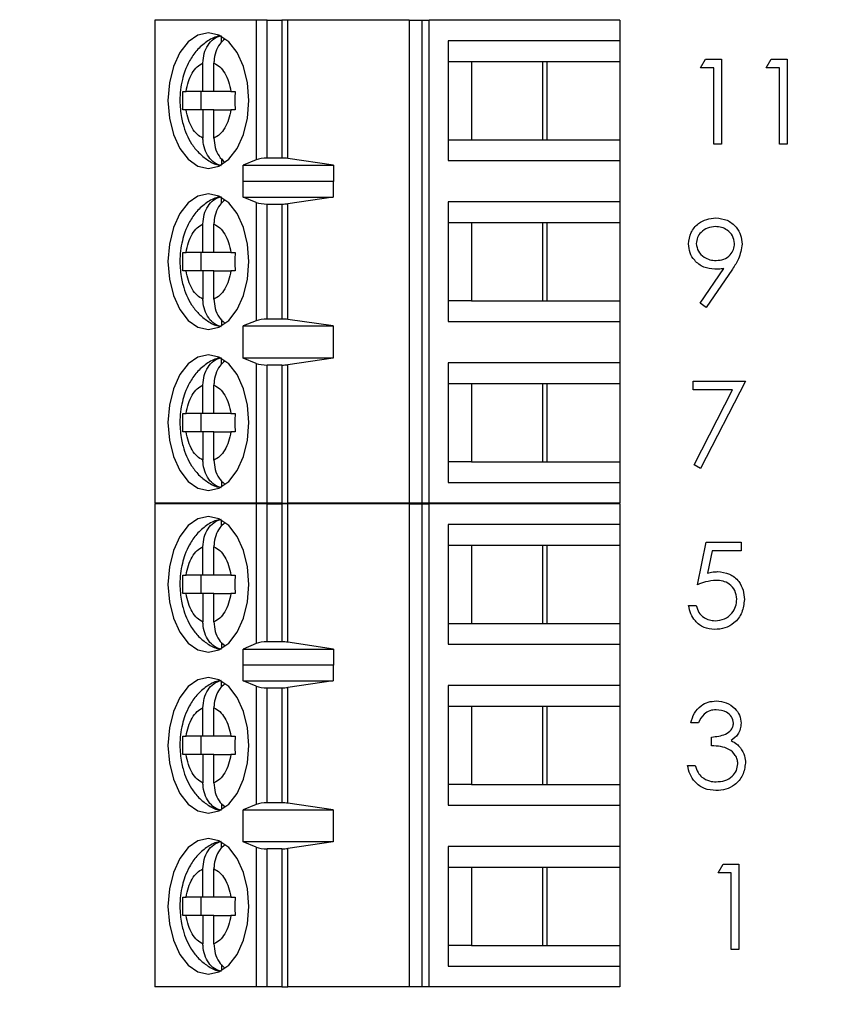
# Model space of a CAD drawing. Units: inches. Extents: x 0.1 to 16.9, y 0.1 to 10.9.
# Drawn here: x 10.8 to 11.5, y 5.4 to 6.2 of the extents above; entities that cross this region are included whole.
import ezdxf

# ---------------------------------------------------------------- set-up
doc = ezdxf.new("R2010")
doc.units = ezdxf.units.IN
doc.header["$MEASUREMENT"] = 0
doc.styles.add('SLDTEXTSTYLE1', font='TXT', dxfattribs={"width": 0.75})
doc.dimstyles.new('SLDDIMSTYLE0', dxfattribs={"dimtxt": 0.137795, "dimasz": 0.13, "dimexe": 0, "dimexo": 0.0625, "dimgap": 0.034449, "dimtad": 0, "dimtih": 1, "dimtoh": 1, "dimrnd": 1e-09, "dimzin": 4, "dimdsep": 46, "dimtxsty": 'SLDTEXTSTYLE1', "dimsah": 1, "dimcen": 0.09, "dimadec": 0, "dimazin": 1, "dimtfac": 1, "dimtofl": 0, "dimtmove": 0, "dimatfit": 3, "dimfxl": 0, "dimfrac": 2, "dimtolj": 1, "dimtzin": 12, "dimarcsym": 0})

# ---------------------------------------------------------------- blocks, each defined once
blk = doc.blocks.new('_D')
at = {"color": 7, "linetype": 'Continuous', "lineweight": 18}
for p, q in [((10.58451, 9.13718), (12.3459, 9.13718)), ((12.30653, 9.13718), (12.30653, 7.18911)), ((12.30653, 5.13718), (12.30653, 6.97036)), ((10.58451, 5.13718), (12.3459, 5.13718))]:
    blk.add_line(p, q, dxfattribs=at)
for points in [[(12.30653, 9.13718), (12.28653, 9.00718), (12.32653, 9.00718)], [(12.30653, 5.13718), (12.32653, 5.26718), (12.28653, 5.26718)]]:
    blk.add_solid(points, dxfattribs=at)
at = {"color": 7, "linetype": 'Continuous', "lineweight": 18, "insert": (12.12836, 7.14798), "char_height": 0.137795, "attachment_point": 1, "style": 'SLDTEXTSTYLE1'}
blk.add_mtext('4.00', dxfattribs=at)

msp = doc.modelspace()

# ---------------------------------------------------------------- linework, layer by layer
at = {"color": 7, "linetype": 'Continuous', "lineweight": 25}
for p, q in [((10.88746, 6.24436), (10.88746, 5.83098)), ((10.97408, 6.24436), (10.88746, 6.24436)), ((10.97408, 6.24436), (10.97408, 6.12477)), ((10.98355, 6.24436), (10.97408, 6.24436)), ((10.98355, 6.12625), (10.98355, 6.24436)), ((10.98355, 6.24436), (10.99601, 6.24436)), ((10.99601, 6.24436), (10.99601, 6.12625)), ((11.00109, 6.24436), (10.99601, 6.24436)), ((11.00109, 6.1259), (11.00109, 6.24436)), ((11.10503, 6.24436), (11.00109, 6.24436)), ((11.10503, 6.24436), (11.10503, 5.83098)), ((11.10503, 6.24436), (11.1157, 6.24436)), ((11.1157, 6.24436), (11.1157, 5.83098)), ((11.1157, 6.24436), (11.12204, 6.24436)), ((11.12204, 5.83098), (11.12204, 6.24436)), ((11.2851, 6.24436), (11.12204, 6.24436)), ((11.2851, 6.24436), (11.2851, 6.22665)), ((10.94437, 6.22524), (10.94437, 6.23048)), ((11.13836, 6.22665), (11.13836, 6.12429)), ((11.2851, 6.22665), (11.13836, 6.22665)), ((11.2851, 6.22665), (11.2851, 6.20893)), ((11.3542, 6.2035), (11.35848, 6.21098)), ((11.35848, 6.21098), (11.37196, 6.21098)), ((11.37196, 6.21098), (11.37196, 6.13806)), ((11.41029, 6.2035), (11.41457, 6.21098)), ((11.41457, 6.21098), (11.42805, 6.21098)), ((11.42805, 6.21098), (11.42805, 6.13806)), ((10.92857, 6.18334), (10.92857, 6.20759)), ((10.93796, 6.18334), (10.93796, 6.20759)), ((11.13836, 6.20893), (11.15835, 6.20893)), ((11.15835, 6.20893), (11.22285, 6.20893)), ((11.15835, 6.20893), (11.15835, 6.142)), ((11.21912, 6.142), (11.21912, 6.20893)), ((11.22285, 6.20893), (11.2851, 6.20893)), ((11.22285, 6.142), (11.22285, 6.20893)), ((11.2851, 6.20893), (11.2851, 6.142)), ((11.36542, 6.2035), (11.3542, 6.2035)), ((11.36542, 6.13806), (11.36542, 6.2035)), ((11.42151, 6.2035), (11.41029, 6.2035)), ((11.42151, 6.13806), (11.42151, 6.2035)), ((10.91141, 6.18334), (10.9141, 6.18334)), ((10.92857, 6.18334), (10.9141, 6.18334)), ((10.92675, 6.18334), (10.92675, 6.16759)), ((10.93796, 6.18334), (10.92857, 6.18334)), ((10.95243, 6.18334), (10.93796, 6.18334)), ((10.95243, 6.18334), (10.95604, 6.18334)), ((10.9141, 6.16759), (10.91141, 6.16759)), ((10.92857, 6.16759), (10.9141, 6.16759)), ((10.92857, 6.16759), (10.92857, 6.14335)), ((10.93796, 6.16759), (10.92857, 6.16759)), ((10.93796, 6.14335), (10.93796, 6.16759)), ((10.93796, 6.16759), (10.95243, 6.16759)), ((10.95604, 6.16759), (10.95243, 6.16759)), ((11.13836, 6.142), (11.15835, 6.142)), ((11.15835, 6.142), (11.22285, 6.142)), ((11.22285, 6.142), (11.2851, 6.142)), ((11.2851, 6.142), (11.2851, 6.12429)), ((11.37196, 6.13806), (11.36542, 6.13806)), ((11.42805, 6.13806), (11.42151, 6.13806)), ((10.94437, 6.12577), (10.94437, 6.12046)), ((10.99601, 6.12625), (10.98355, 6.12625)), ((11.04023, 6.12007), (11.00109, 6.1259)), ((10.97408, 6.12477), (10.9629, 6.12007)), ((10.9629, 6.12007), (11.04023, 6.12007)), ((10.9629, 6.10629), (10.9629, 6.12007)), ((11.04023, 6.12007), (11.04023, 6.10629)), ((11.13836, 6.12429), (11.2851, 6.12429)), ((11.2851, 6.12429), (11.2851, 6.08885)), ((10.9629, 6.10629), (10.96298, 6.10657)), ((10.96298, 6.09279), (10.96298, 6.10657)), ((10.96298, 6.10657), (11.04, 6.10657)), ((11.04, 6.10657), (11.04, 6.09279)), ((11.04, 6.10657), (11.04023, 6.10629)), ((10.94437, 6.08745), (10.94437, 6.09268)), ((10.97408, 6.08831), (10.96298, 6.09279)), ((10.96298, 6.09279), (11.04, 6.09279)), ((11.04, 6.09279), (11.00109, 6.08723)), ((10.97408, 6.08831), (10.97408, 5.98703)), ((10.98355, 6.08688), (10.99601, 6.08688)), ((10.98355, 5.98846), (10.98355, 6.08688)), ((10.99601, 6.08688), (10.99601, 5.98846)), ((11.00109, 5.98811), (11.00109, 6.08723)), ((11.2851, 6.08885), (11.13836, 6.08885)), ((11.13836, 6.08885), (11.13836, 5.98649)), ((11.2851, 6.08885), (11.2851, 6.07114)), ((10.92857, 6.04555), (10.92857, 6.06979)), ((10.93796, 6.04555), (10.93796, 6.06979)), ((11.13836, 6.07114), (11.15835, 6.07114)), ((11.15835, 6.07114), (11.22285, 6.07114)), ((11.15835, 6.07114), (11.15835, 6.00421)), ((11.21912, 6.00421), (11.21912, 6.07114)), ((11.22285, 6.07114), (11.2851, 6.07114)), ((11.22285, 6.00421), (11.22285, 6.07114)), ((11.2851, 6.07114), (11.2851, 6.00421)), ((10.91141, 6.04555), (10.9141, 6.04555)), ((10.92857, 6.04555), (10.9141, 6.04555)), ((10.92675, 6.04555), (10.92675, 6.0298)), ((10.93796, 6.04555), (10.92857, 6.04555)), ((10.95243, 6.04555), (10.93796, 6.04555)), ((10.95243, 6.04555), (10.95604, 6.04555)), ((10.9141, 6.0298), (10.91141, 6.0298)), ((10.92857, 6.0298), (10.9141, 6.0298)), ((10.92857, 6.0298), (10.92857, 6.00555)), ((10.93796, 6.0298), (10.92857, 6.0298)), ((10.93796, 6.00555), (10.93796, 6.0298)), ((10.93796, 6.0298), (10.95243, 6.0298)), ((10.95604, 6.0298), (10.95243, 6.0298)), ((11.35364, 6.00204), (11.37392, 6.03167)), ((11.38132, 6.03124), (11.35887, 5.9984)), ((11.15835, 6.00421), (11.13836, 6.00421)), ((11.15835, 6.00421), (11.22285, 6.00421)), ((11.22285, 6.00421), (11.2851, 6.00421)), ((11.2851, 6.00421), (11.2851, 5.98649)), ((11.35887, 5.9984), (11.35364, 6.00204)), ((10.94437, 5.98797), (10.94437, 5.98266)), ((10.97408, 5.98703), (10.96298, 5.98255)), ((10.96298, 5.98255), (11.04, 5.98255)), ((10.96298, 5.95499), (10.96298, 5.98255)), ((10.99601, 5.98846), (10.98355, 5.98846)), ((11.04, 5.98255), (11.00109, 5.98811)), ((11.04, 5.98255), (11.04, 5.95499)), ((11.13836, 5.98649), (11.2851, 5.98649)), ((11.2851, 5.98649), (11.2851, 5.95106)), ((10.94437, 5.94965), (10.94437, 5.95489)), ((10.97408, 5.95052), (10.96298, 5.95499)), ((11.04, 5.95499), (10.96298, 5.95499)), ((10.97408, 5.95052), (10.97408, 5.83098)), ((10.99601, 5.94909), (10.98355, 5.94909)), ((10.98355, 5.83098), (10.98355, 5.94909)), ((10.99601, 5.94909), (10.99601, 5.83098)), ((11.04, 5.95499), (11.00109, 5.94943)), ((11.00109, 5.83098), (11.00109, 5.94943)), ((11.2851, 5.95106), (11.13836, 5.95106)), ((11.13836, 5.95106), (11.13836, 5.8487)), ((11.2851, 5.95106), (11.2851, 5.93334)), ((10.92857, 5.90775), (10.92857, 5.932)), ((10.93796, 5.90775), (10.93796, 5.932)), ((11.13836, 5.93334), (11.15835, 5.93334)), ((11.15835, 5.93334), (11.22285, 5.93334)), ((11.15835, 5.93334), (11.15835, 5.86641)), ((11.21912, 5.86641), (11.21912, 5.93334)), ((11.22285, 5.93334), (11.2851, 5.93334)), ((11.22285, 5.86641), (11.22285, 5.93334)), ((11.2851, 5.93334), (11.2851, 5.86641)), ((11.34766, 5.92791), (11.34766, 5.93539)), ((11.34766, 5.93539), (11.39253, 5.93539)), ((11.39253, 5.93539), (11.3542, 5.8606)), ((11.38146, 5.92791), (11.34766, 5.92791)), ((11.34855, 5.86371), (11.38146, 5.92791)), ((10.91141, 5.90775), (10.9141, 5.90775)), ((10.92857, 5.90775), (10.9141, 5.90775)), ((10.92675, 5.90775), (10.92675, 5.892)), ((10.93796, 5.90775), (10.92857, 5.90775)), ((10.95243, 5.90775), (10.93796, 5.90775)), ((10.95243, 5.90775), (10.95604, 5.90775)), ((10.9141, 5.892), (10.91141, 5.892)), ((10.92857, 5.892), (10.9141, 5.892)), ((10.92857, 5.892), (10.92857, 5.86776)), ((10.93796, 5.892), (10.92857, 5.892)), ((10.93796, 5.86776), (10.93796, 5.892)), ((10.93796, 5.892), (10.95243, 5.892)), ((10.95604, 5.892), (10.95243, 5.892)), ((11.15835, 5.86641), (11.13836, 5.86641)), ((11.15835, 5.86641), (11.22285, 5.86641)), ((11.22285, 5.86641), (11.2851, 5.86641)), ((11.2851, 5.86641), (11.2851, 5.8487)), ((11.3542, 5.8606), (11.34855, 5.86371)), ((10.94437, 5.85018), (10.94437, 5.84487)), ((11.13836, 5.8487), (11.2851, 5.8487)), ((11.2851, 5.8487), (11.2851, 5.83098)), ((10.97408, 5.83098), (10.88746, 5.83098)), ((10.98355, 5.83098), (10.97408, 5.83098)), ((10.99601, 5.83098), (10.98355, 5.83098)), ((10.99601, 5.83098), (11.00109, 5.83098)), ((11.10503, 5.83098), (11.00109, 5.83098)), ((11.1157, 5.83098), (11.10503, 5.83098)), ((11.12204, 5.83098), (11.1157, 5.83098)), ((11.2851, 5.83098), (11.12204, 5.83098)), ((10.88746, 5.83036), (10.88746, 5.41698)), ((10.97408, 5.83036), (10.88746, 5.83036)), ((10.97408, 5.83036), (10.97408, 5.71077)), ((10.98355, 5.83036), (10.97408, 5.83036)), ((10.98355, 5.71225), (10.98355, 5.83036)), ((10.98355, 5.83036), (10.99601, 5.83036)), ((10.99601, 5.83036), (10.99601, 5.71225)), ((11.00109, 5.83036), (10.99601, 5.83036)), ((11.00109, 5.7119), (11.00109, 5.83036)), ((11.10503, 5.83036), (11.00109, 5.83036)), ((11.10503, 5.83036), (11.10503, 5.41698)), ((11.10503, 5.83036), (11.1157, 5.83036)), ((11.1157, 5.83036), (11.1157, 5.41698)), ((11.1157, 5.83036), (11.12204, 5.83036)), ((11.12204, 5.41698), (11.12204, 5.83036)), ((11.2851, 5.83036), (11.12204, 5.83036)), ((11.2851, 5.83036), (11.2851, 5.81265)), ((10.94437, 5.81124), (10.94437, 5.81648)), ((11.13836, 5.81265), (11.13836, 5.71029)), ((11.2851, 5.81265), (11.13836, 5.81265)), ((11.2851, 5.81265), (11.2851, 5.79493)), ((11.35139, 5.76114), (11.35887, 5.7976)), ((11.35887, 5.7976), (11.38879, 5.7976)), ((11.38879, 5.7976), (11.38879, 5.79012)), ((10.92857, 5.76934), (10.92857, 5.79359)), ((10.93796, 5.76934), (10.93796, 5.79359)), ((11.13836, 5.79493), (11.15835, 5.79493)), ((11.15835, 5.79493), (11.22285, 5.79493)), ((11.15835, 5.79493), (11.15835, 5.728)), ((11.21912, 5.728), (11.21912, 5.79493)), ((11.22285, 5.79493), (11.2851, 5.79493)), ((11.22285, 5.728), (11.22285, 5.79493)), ((11.2851, 5.79493), (11.2851, 5.728)), ((11.36399, 5.79012), (11.36006, 5.77094)), ((11.38879, 5.79012), (11.36399, 5.79012)), ((10.91141, 5.76934), (10.9141, 5.76934)), ((10.92857, 5.76934), (10.9141, 5.76934)), ((10.92675, 5.76934), (10.92675, 5.75359)), ((10.93796, 5.76934), (10.92857, 5.76934)), ((10.95243, 5.76934), (10.93796, 5.76934)), ((10.95243, 5.76934), (10.95604, 5.76934)), ((10.9141, 5.75359), (10.91141, 5.75359)), ((10.92857, 5.75359), (10.9141, 5.75359)), ((10.92857, 5.75359), (10.92857, 5.72935)), ((10.93796, 5.75359), (10.92857, 5.75359)), ((10.93796, 5.72935), (10.93796, 5.75359)), ((10.93796, 5.75359), (10.95243, 5.75359)), ((10.95604, 5.75359), (10.95243, 5.75359)), ((11.34392, 5.74338), (11.35046, 5.74338)), ((11.13836, 5.728), (11.15835, 5.728)), ((11.15835, 5.728), (11.22285, 5.728)), ((11.22285, 5.728), (11.2851, 5.728)), ((11.2851, 5.728), (11.2851, 5.71029)), ((10.94437, 5.71177), (10.94437, 5.70646)), ((10.97408, 5.71077), (10.9629, 5.70607)), ((10.9629, 5.70607), (11.04023, 5.70607)), ((10.9629, 5.69229), (10.9629, 5.70607)), ((10.99601, 5.71225), (10.98355, 5.71225)), ((11.04023, 5.70607), (11.00109, 5.7119)), ((11.04023, 5.70607), (11.04023, 5.69229)), ((11.13836, 5.71029), (11.2851, 5.71029)), ((11.2851, 5.71029), (11.2851, 5.67485)), ((10.9629, 5.69229), (10.96298, 5.69257)), ((10.96298, 5.67879), (10.96298, 5.69257)), ((10.96298, 5.69257), (11.04, 5.69257)), ((11.04, 5.69257), (11.04, 5.67879)), ((11.04, 5.69257), (11.04023, 5.69229)), ((10.94437, 5.67345), (10.94437, 5.67868)), ((10.97408, 5.67431), (10.96298, 5.67879)), ((10.96298, 5.67879), (11.04, 5.67879)), ((10.97408, 5.67431), (10.97408, 5.57303)), ((10.98355, 5.67288), (10.99601, 5.67288)), ((10.98355, 5.57446), (10.98355, 5.67288)), ((10.99601, 5.67288), (10.99601, 5.57446)), ((11.04, 5.67879), (11.00109, 5.67323)), ((11.00109, 5.57411), (11.00109, 5.67323)), ((11.2851, 5.67485), (11.13836, 5.67485)), ((11.13836, 5.67485), (11.13836, 5.57249)), ((11.2851, 5.67485), (11.2851, 5.65714)), ((10.92857, 5.63155), (10.92857, 5.65579)), ((10.93796, 5.63155), (10.93796, 5.65579)), ((11.13836, 5.65714), (11.15835, 5.65714)), ((11.15835, 5.65714), (11.22285, 5.65714)), ((11.15835, 5.65714), (11.15835, 5.59021)), ((11.21912, 5.59021), (11.21912, 5.65714)), ((11.22285, 5.65714), (11.2851, 5.65714)), ((11.22285, 5.59021), (11.22285, 5.65714)), ((11.2851, 5.65714), (11.2851, 5.59021)), ((11.35233, 5.64297), (11.34579, 5.64297)), ((10.91141, 5.63155), (10.9141, 5.63155)), ((10.92857, 5.63155), (10.9141, 5.63155)), ((10.92675, 5.63155), (10.92675, 5.6158)), ((10.93796, 5.63155), (10.92857, 5.63155)), ((10.95243, 5.63155), (10.93796, 5.63155)), ((10.95243, 5.63155), (10.95604, 5.63155)), ((11.36355, 5.62334), (11.36355, 5.63082)), ((10.9141, 5.6158), (10.91141, 5.6158)), ((10.92857, 5.6158), (10.9141, 5.6158)), ((10.92857, 5.6158), (10.92857, 5.59155)), ((10.93796, 5.6158), (10.92857, 5.6158)), ((10.93796, 5.59155), (10.93796, 5.6158)), ((10.93796, 5.6158), (10.95243, 5.6158)), ((10.95604, 5.6158), (10.95243, 5.6158)), ((11.34298, 5.60651), (11.34953, 5.60651)), ((11.15835, 5.59021), (11.13836, 5.59021)), ((11.15835, 5.59021), (11.22285, 5.59021)), ((11.22285, 5.59021), (11.2851, 5.59021)), ((11.2851, 5.59021), (11.2851, 5.57249)), ((10.94437, 5.57397), (10.94437, 5.56866)), ((10.97408, 5.57303), (10.96298, 5.56855)), ((10.99601, 5.57446), (10.98355, 5.57446)), ((11.04, 5.56855), (11.00109, 5.57411)), ((11.13836, 5.57249), (11.2851, 5.57249)), ((11.2851, 5.57249), (11.2851, 5.53706)), ((10.96298, 5.56855), (11.04, 5.56855)), ((10.96298, 5.54099), (10.96298, 5.56855)), ((11.04, 5.56855), (11.04, 5.54099)), ((10.94437, 5.53565), (10.94437, 5.54089)), ((10.97408, 5.53652), (10.96298, 5.54099)), ((11.04, 5.54099), (10.96298, 5.54099)), ((10.97408, 5.53652), (10.97408, 5.41698)), ((11.04, 5.54099), (11.00109, 5.53543)), ((11.2851, 5.53706), (11.13836, 5.53706)), ((11.13836, 5.53706), (11.13836, 5.4347)), ((11.2851, 5.53706), (11.2851, 5.51934)), ((10.98355, 5.41698), (10.98355, 5.53509)), ((10.99601, 5.53509), (10.98355, 5.53509)), ((10.99601, 5.53509), (10.99601, 5.41698)), ((11.00109, 5.41698), (11.00109, 5.53543)), ((11.13836, 5.51934), (11.15835, 5.51934)), ((11.15835, 5.51934), (11.22285, 5.51934)), ((11.15835, 5.51934), (11.15835, 5.45241)), ((11.21912, 5.45241), (11.21912, 5.51934)), ((11.22285, 5.51934), (11.2851, 5.51934)), ((11.22285, 5.45241), (11.22285, 5.51934)), ((11.2851, 5.51934), (11.2851, 5.45241)), ((11.3692, 5.51452), (11.37348, 5.522)), ((11.37348, 5.522), (11.38696, 5.522)), ((11.38696, 5.522), (11.38696, 5.44909)), ((10.92857, 5.49375), (10.92857, 5.518)), ((10.93796, 5.49375), (10.93796, 5.518)), ((11.38042, 5.51452), (11.3692, 5.51452)), ((11.38042, 5.44909), (11.38042, 5.51452)), ((10.91141, 5.49375), (10.9141, 5.49375)), ((10.92857, 5.49375), (10.9141, 5.49375)), ((10.92675, 5.49375), (10.92675, 5.478)), ((10.93796, 5.49375), (10.92857, 5.49375)), ((10.95243, 5.49375), (10.93796, 5.49375)), ((10.95243, 5.49375), (10.95604, 5.49375)), ((10.9141, 5.478), (10.91141, 5.478)), ((10.92857, 5.478), (10.9141, 5.478)), ((10.92857, 5.478), (10.92857, 5.45376)), ((10.93796, 5.478), (10.92857, 5.478)), ((10.93796, 5.45376), (10.93796, 5.478)), ((10.93796, 5.478), (10.95243, 5.478)), ((10.95604, 5.478), (10.95243, 5.478)), ((11.15835, 5.45241), (11.13836, 5.45241)), ((11.15835, 5.45241), (11.22285, 5.45241)), ((11.22285, 5.45241), (11.2851, 5.45241)), ((11.2851, 5.45241), (11.2851, 5.4347)), ((11.38696, 5.44909), (11.38042, 5.44909)), ((10.94437, 5.43618), (10.94437, 5.43087)), ((11.13836, 5.4347), (11.2851, 5.4347)), ((11.2851, 5.4347), (11.2851, 5.41698)), ((10.97408, 5.41698), (10.88746, 5.41698)), ((10.98355, 5.41698), (10.97408, 5.41698)), ((10.99601, 5.41698), (10.98355, 5.41698)), ((10.99601, 5.41698), (11.00109, 5.41698)), ((11.10503, 5.41698), (11.00109, 5.41698)), ((11.1157, 5.41698), (11.10503, 5.41698)), ((11.12204, 5.41698), (11.1157, 5.41698)), ((11.2851, 5.41698), (11.12204, 5.41698))]:
    msp.add_line(p, q, dxfattribs=at)
at = {"color": 7, "linetype": 'Continuous', "lineweight": 25, "flags": 128}
for points in [[(10.96791, 6.17547), (10.96673, 6.1905), (10.96327, 6.2045), (10.95777, 6.21653), (10.95059, 6.22576), (10.94223, 6.23156), (10.93327, 6.23354), (10.9243, 6.23156), (10.91594, 6.22576), (10.90877, 6.21653), (10.90326, 6.2045), (10.8998, 6.1905), (10.89862, 6.17547), (10.8998, 6.16044), (10.90326, 6.14643), (10.90877, 6.1344), (10.91594, 6.12518), (10.9243, 6.11937), (10.93327, 6.1174), (10.94223, 6.11937), (10.95059, 6.12518), (10.95777, 6.1344), (10.96327, 6.14643), (10.96673, 6.16044), (10.96791, 6.17547)], [(10.96791, 6.03767), (10.96673, 6.0527), (10.96327, 6.06671), (10.95777, 6.07873), (10.95059, 6.08796), (10.94223, 6.09376), (10.93327, 6.09574), (10.9243, 6.09376), (10.91594, 6.08796), (10.90877, 6.07873), (10.90326, 6.06671), (10.8998, 6.0527), (10.89862, 6.03767), (10.8998, 6.02264), (10.90326, 6.00864), (10.90877, 5.99661), (10.91594, 5.98738), (10.9243, 5.98158), (10.93327, 5.9796), (10.94223, 5.98158), (10.95059, 5.98738), (10.95777, 5.99661), (10.96327, 6.00864), (10.96673, 6.02264), (10.96791, 6.03767)], [(10.96791, 5.89988), (10.96673, 5.91491), (10.96327, 5.92891), (10.95777, 5.94094), (10.95059, 5.95017), (10.94223, 5.95597), (10.93327, 5.95795), (10.9243, 5.95597), (10.91594, 5.95017), (10.90877, 5.94094), (10.90326, 5.92891), (10.8998, 5.91491), (10.89862, 5.89988), (10.8998, 5.88485), (10.90326, 5.87084), (10.90877, 5.85881), (10.91594, 5.84959), (10.9243, 5.84378), (10.93327, 5.84181), (10.94223, 5.84378), (10.95059, 5.84959), (10.95777, 5.85881), (10.96327, 5.87084), (10.96673, 5.88485), (10.96791, 5.89988)], [(10.96791, 5.76147), (10.96673, 5.7765), (10.96327, 5.7905), (10.95777, 5.80253), (10.95059, 5.81176), (10.94223, 5.81756), (10.93327, 5.81954), (10.9243, 5.81756), (10.91594, 5.81176), (10.90877, 5.80253), (10.90326, 5.7905), (10.8998, 5.7765), (10.89862, 5.76147), (10.8998, 5.74644), (10.90326, 5.73243), (10.90877, 5.7204), (10.91594, 5.71118), (10.9243, 5.70537), (10.93327, 5.7034), (10.94223, 5.70537), (10.95059, 5.71118), (10.95777, 5.7204), (10.96327, 5.73243), (10.96673, 5.74644), (10.96791, 5.76147)], [(10.96791, 5.62367), (10.96673, 5.6387), (10.96327, 5.65271), (10.95777, 5.66473), (10.95059, 5.67396), (10.94223, 5.67976), (10.93327, 5.68174), (10.9243, 5.67976), (10.91594, 5.67396), (10.90877, 5.66473), (10.90326, 5.65271), (10.8998, 5.6387), (10.89862, 5.62367), (10.8998, 5.60864), (10.90326, 5.59464), (10.90877, 5.58261), (10.91594, 5.57338), (10.9243, 5.56758), (10.93327, 5.5656), (10.94223, 5.56758), (10.95059, 5.57338), (10.95777, 5.58261), (10.96327, 5.59464), (10.96673, 5.60864), (10.96791, 5.62367)], [(10.96791, 5.48588), (10.96673, 5.50091), (10.96327, 5.51491), (10.95777, 5.52694), (10.95059, 5.53617), (10.94223, 5.54197), (10.93327, 5.54395), (10.9243, 5.54197), (10.91594, 5.53617), (10.90877, 5.52694), (10.90326, 5.51491), (10.8998, 5.50091), (10.89862, 5.48588), (10.8998, 5.47085), (10.90326, 5.45684), (10.90877, 5.44481), (10.91594, 5.43559), (10.9243, 5.42978), (10.93327, 5.42781), (10.94223, 5.42978), (10.95059, 5.43559), (10.95777, 5.44481), (10.96327, 5.45684), (10.96673, 5.47085), (10.96791, 5.48588)]]:
    msp.add_lwpolyline(points, dxfattribs=at)
at = {"color": 7, "linetype": 'Continuous', "lineweight": 25}
for centre, ratio, start_param, end_param in [((10.98355, 6.12256), 0.312591, 1.570796, 2.50226), ((10.99601, 6.12256), 0.312591, 1.126178, 1.570796), ((10.98355, 6.09043), 0.3, 3.780925, 4.712389), ((10.99601, 6.09043), 0.3, 4.712389, 5.157007), ((10.98355, 5.98492), 0.3, 1.570796, 2.50226), ((10.99601, 5.98492), 0.3, 1.126178, 1.570796), ((10.98355, 5.95263), 0.3, 3.780925, 4.712389), ((10.99601, 5.95263), 0.3, 4.712389, 5.157007), ((10.98355, 5.70856), 0.312591, 1.570796, 2.50226), ((10.99601, 5.70856), 0.312591, 1.126178, 1.570796), ((10.98355, 5.67643), 0.3, 3.780925, 4.712389), ((10.99601, 5.67643), 0.3, 4.712389, 5.157007), ((10.98355, 5.57092), 0.3, 1.570796, 2.50226), ((10.99601, 5.57092), 0.3, 1.126178, 1.570796), ((10.98355, 5.53863), 0.3, 3.780925, 4.712389), ((10.99601, 5.53863), 0.3, 4.712389, 5.157007)]:
    msp.add_ellipse(centre, major_axis=(0.01181, 0), ratio=ratio, start_param=start_param, end_param=end_param, dxfattribs=at)
for points, knots in [([(10.94404, 6.23087), (10.94314, 6.23076), (10.93867, 6.2302), (10.93135, 6.22594), (10.92312, 6.21882), (10.91711, 6.21006), (10.91323, 6.20145), (10.91073, 6.19309), (10.90922, 6.18461), (10.90858, 6.17366), (10.90951, 6.16372), (10.91173, 6.15415), (10.9144, 6.14647), (10.91879, 6.13816), (10.92469, 6.13052), (10.93239, 6.12446), (10.93838, 6.12088), (10.94178, 6.12036), (10.94184, 6.12035)], [0, 0, 0, 0, 0.01999, 0.10026, 0.182955, 0.263234, 0.331703, 0.385088, 0.445708, 0.508249, 0.607563, 0.646895, 0.711906, 0.778651, 0.84997, 0.923469, 0.998614, 1, 1, 1, 1]), ([(10.92857, 6.20759), (10.92878, 6.21035), (10.92921, 6.21587), (10.93259, 6.22311), (10.93768, 6.22889), (10.94207, 6.23046), (10.94437, 6.23128)], [0, 0, 0, 0, 0.24696, 0.4941266, 0.7357418, 1, 1, 1, 1]), ([(10.94721, 6.22808), (10.94567, 6.22674), (10.94238, 6.22388), (10.93916, 6.21714), (10.93803, 6.21135), (10.93797, 6.20813), (10.93796, 6.20759)], [0, 0, 0, 0, 0.283343, 0.606307, 0.933292, 1, 1, 1, 1]), ([(10.9141, 6.18334), (10.91466, 6.18621), (10.91577, 6.19195), (10.91917, 6.19909), (10.92343, 6.20479), (10.92685, 6.20665), (10.92857, 6.20759)], [0, 0, 0, 0, 0.249852, 0.499991, 0.749852, 1, 1, 1, 1]), ([(10.93796, 6.20759), (10.93968, 6.20665), (10.9431, 6.20478), (10.94736, 6.1991), (10.95076, 6.19195), (10.95187, 6.18621), (10.95243, 6.18334)], [0, 0, 0, 0, 0.249854, 0.499987, 0.749852, 1, 1, 1, 1]), ([(10.92857, 6.14335), (10.92686, 6.14428), (10.92343, 6.14615), (10.91917, 6.15184), (10.91577, 6.15898), (10.91466, 6.16472), (10.9141, 6.16759)], [0, 0, 0, 0, 0.249851, 0.499989, 0.749853, 1, 1, 1, 1]), ([(10.95243, 6.16759), (10.95187, 6.16472), (10.95076, 6.15899), (10.94736, 6.15184), (10.9431, 6.14615), (10.93968, 6.14428), (10.93796, 6.14335)], [0, 0, 0, 0, 0.2498528, 0.4999882, 0.7498523, 1, 1, 1, 1]), ([(10.94437, 6.11966), (10.94231, 6.12036), (10.93821, 6.12176), (10.93319, 6.12694), (10.92974, 6.13375), (10.92863, 6.13958), (10.92858, 6.1428), (10.92857, 6.14335)], [0, 0, 0, 0, 0.236463, 0.472889, 0.710431, 0.950935, 1, 1, 1, 1]), ([(10.93796, 6.14335), (10.93818, 6.1406), (10.93862, 6.1351), (10.94192, 6.12768), (10.94542, 6.12438), (10.94714, 6.12274)], [0, 0, 0, 0, 0.335659, 0.671599, 1, 1, 1, 1]), ([(10.94404, 6.09308), (10.94314, 6.09297), (10.93867, 6.0924), (10.93135, 6.08814), (10.92312, 6.08102), (10.91711, 6.07227), (10.91323, 6.06366), (10.91073, 6.05529), (10.90922, 6.04682), (10.90858, 6.03587), (10.90951, 6.02592), (10.91173, 6.01635), (10.9144, 6.00867), (10.91879, 6.00037), (10.92469, 5.99273), (10.93239, 5.98666), (10.93838, 5.98308), (10.94178, 5.98257), (10.94184, 5.98256)], [0, 0, 0, 0, 0.01999, 0.10026, 0.182955, 0.263235, 0.331703, 0.385088, 0.445707, 0.508249, 0.607562, 0.646895, 0.711906, 0.778651, 0.84997, 0.923469, 0.998614, 1, 1, 1, 1]), ([(10.92857, 6.06979), (10.92878, 6.07255), (10.92921, 6.07807), (10.93259, 6.08531), (10.93768, 6.0911), (10.94207, 6.09266), (10.94437, 6.09348)], [0, 0, 0, 0, 0.24696, 0.4941266, 0.7357418, 1, 1, 1, 1]), ([(10.94721, 6.09028), (10.94567, 6.08895), (10.94238, 6.08608), (10.93916, 6.07934), (10.93803, 6.07356), (10.93797, 6.07034), (10.93796, 6.06979)], [0, 0, 0, 0, 0.283343, 0.606307, 0.933292, 1, 1, 1, 1]), ([(10.9141, 6.04555), (10.91466, 6.04841), (10.91577, 6.05415), (10.91917, 6.0613), (10.92343, 6.06699), (10.92685, 6.06886), (10.92857, 6.06979)], [0, 0, 0, 0, 0.249852, 0.499991, 0.749852, 1, 1, 1, 1]), ([(10.93796, 6.06979), (10.93968, 6.06886), (10.9431, 6.06699), (10.94736, 6.0613), (10.95076, 6.05416), (10.95187, 6.04842), (10.95243, 6.04555)], [0, 0, 0, 0, 0.249854, 0.499987, 0.749852, 1, 1, 1, 1]), ([(11.34392, 6.05272), (11.34431, 6.05609), (11.34511, 6.06282), (11.35155, 6.07014), (11.35922, 6.07432), (11.36449, 6.07481), (11.36713, 6.07506)], [0, 0, 0, 0, 0.27954, 0.558852, 0.779451, 1, 1, 1, 1]), ([(11.36679, 6.06758), (11.36452, 6.06736), (11.35997, 6.06692), (11.35463, 6.06324), (11.35105, 6.05845), (11.35066, 6.05487), (11.35046, 6.05309)], [0, 0, 0, 0, 0.280093, 0.560012, 0.780133, 1, 1, 1, 1]), ([(11.38318, 6.05309), (11.38284, 6.05536), (11.38216, 6.05992), (11.37741, 6.06453), (11.37216, 6.0672), (11.36858, 6.06745), (11.36679, 6.06758)], [0, 0, 0, 0, 0.2787175, 0.5585636, 0.7791678, 1, 1, 1, 1]), ([(11.36713, 6.07506), (11.37044, 6.07467), (11.37707, 6.07389), (11.38458, 6.06794), (11.38893, 6.06045), (11.38946, 6.05525), (11.38972, 6.05265)], [0, 0, 0, 0, 0.27973, 0.559163, 0.779613, 1, 1, 1, 1]), ([(11.36625, 6.03112), (11.363, 6.03147), (11.35651, 6.03217), (11.34916, 6.03791), (11.34459, 6.04506), (11.34414, 6.05017), (11.34392, 6.05272)], [0, 0, 0, 0, 0.279817, 0.559488, 0.779637, 1, 1, 1, 1]), ([(11.35046, 6.05309), (11.35083, 6.05077), (11.35157, 6.04611), (11.35657, 6.04155), (11.36198, 6.03897), (11.36564, 6.03872), (11.36746, 6.0386)], [0, 0, 0, 0, 0.278476, 0.558425, 0.779096, 1, 1, 1, 1]), ([(11.36746, 6.0386), (11.36971, 6.03878), (11.3742, 6.03914), (11.37945, 6.04289), (11.38267, 6.0478), (11.38301, 6.05133), (11.38318, 6.05309)], [0, 0, 0, 0, 0.280318, 0.559527, 0.77975, 1, 1, 1, 1]), ([(11.38972, 6.05265), (11.38899, 6.04832), (11.38767, 6.04058), (11.38327, 6.0341), (11.38132, 6.03124)], [0, 0, 0, 0, 0.558189, 1, 1, 1, 1]), ([(10.92857, 6.00555), (10.92686, 6.00649), (10.92343, 6.00836), (10.91917, 6.01404), (10.91577, 6.02118), (10.91466, 6.02693), (10.9141, 6.0298)], [0, 0, 0, 0, 0.249851, 0.499989, 0.749853, 1, 1, 1, 1]), ([(10.95243, 6.0298), (10.95187, 6.02693), (10.95076, 6.02119), (10.94736, 6.01405), (10.9431, 6.00835), (10.93968, 6.00649), (10.93796, 6.00555)], [0, 0, 0, 0, 0.2498528, 0.4999882, 0.7498523, 1, 1, 1, 1]), ([(11.37392, 6.03167), (11.37249, 6.0315), (11.36994, 6.0312), (11.36738, 6.03114), (11.36625, 6.03112)], [0, 0, 0, 0, 0.559961, 1, 1, 1, 1]), ([(10.94437, 5.98186), (10.94231, 5.98256), (10.93821, 5.98396), (10.93319, 5.98915), (10.92974, 5.99595), (10.92863, 6.00179), (10.92858, 6.00501), (10.92857, 6.00555)], [0, 0, 0, 0, 0.236463, 0.472889, 0.710431, 0.950935, 1, 1, 1, 1]), ([(10.93796, 6.00555), (10.93818, 6.00281), (10.93862, 5.99731), (10.94187, 5.98998), (10.94528, 5.98675), (10.94693, 5.98518)], [0, 0, 0, 0, 0.340678, 0.68164, 1, 1, 1, 1]), ([(10.94404, 5.95528), (10.94314, 5.95517), (10.93867, 5.95461), (10.93135, 5.95035), (10.92312, 5.94323), (10.91711, 5.93447), (10.91323, 5.92586), (10.91073, 5.9175), (10.90922, 5.90902), (10.90858, 5.89807), (10.90951, 5.88813), (10.91173, 5.87856), (10.9144, 5.87088), (10.91879, 5.86257), (10.92469, 5.85493), (10.93239, 5.84887), (10.93838, 5.84529), (10.94178, 5.84477), (10.94184, 5.84476)], [0, 0, 0, 0, 0.01999, 0.10026, 0.1829544, 0.263235, 0.331704, 0.3850877, 0.4457073, 0.5082489, 0.6075633, 0.6468949, 0.7119059, 0.7786511, 0.8499699, 0.9234687, 0.9986142, 1, 1, 1, 1]), ([(10.92857, 5.932), (10.92878, 5.93476), (10.92921, 5.94028), (10.93259, 5.94752), (10.93768, 5.9533), (10.94207, 5.95487), (10.94437, 5.95569)], [0, 0, 0, 0, 0.24696, 0.4941266, 0.7357418, 1, 1, 1, 1]), ([(10.94721, 5.95249), (10.94567, 5.95115), (10.94238, 5.94829), (10.93916, 5.94155), (10.93803, 5.93576), (10.93797, 5.93254), (10.93796, 5.932)], [0, 0, 0, 0, 0.283347, 0.606306, 0.933292, 1, 1, 1, 1]), ([(10.9141, 5.90775), (10.91466, 5.91062), (10.91577, 5.91636), (10.91917, 5.9235), (10.92343, 5.92919), (10.92685, 5.93106), (10.92857, 5.932)], [0, 0, 0, 0, 0.249852, 0.499992, 0.749851, 1, 1, 1, 1]), ([(10.93796, 5.932), (10.93968, 5.93106), (10.9431, 5.92919), (10.94736, 5.92351), (10.95076, 5.91636), (10.95187, 5.91062), (10.95243, 5.90775)], [0, 0, 0, 0, 0.249854, 0.499987, 0.749852, 1, 1, 1, 1]), ([(10.92857, 5.86776), (10.92686, 5.86869), (10.92343, 5.87056), (10.91917, 5.87625), (10.91577, 5.88339), (10.91466, 5.88913), (10.9141, 5.892)], [0, 0, 0, 0, 0.2498504, 0.4999862, 0.7498527, 1, 1, 1, 1]), ([(10.95243, 5.892), (10.95187, 5.88913), (10.95076, 5.88339), (10.94736, 5.87625), (10.9431, 5.87056), (10.93968, 5.86869), (10.93796, 5.86776)], [0, 0, 0, 0, 0.249853, 0.499991, 0.749853, 1, 1, 1, 1]), ([(10.94437, 5.84407), (10.94231, 5.84477), (10.93821, 5.84617), (10.93319, 5.85135), (10.92974, 5.85816), (10.92863, 5.86399), (10.92858, 5.86721), (10.92857, 5.86776)], [0, 0, 0, 0, 0.2364628, 0.4728854, 0.7104313, 0.9509348, 1, 1, 1, 1]), ([(10.93796, 5.86776), (10.93818, 5.86501), (10.93862, 5.85952), (10.94187, 5.85219), (10.94528, 5.84895), (10.94693, 5.84739)], [0, 0, 0, 0, 0.340678, 0.68164, 1, 1, 1, 1]), ([(10.94404, 5.81687), (10.94314, 5.81676), (10.93867, 5.8162), (10.93135, 5.81194), (10.92312, 5.80482), (10.91711, 5.79606), (10.91323, 5.78745), (10.91073, 5.77909), (10.90922, 5.77061), (10.90858, 5.75966), (10.90951, 5.74972), (10.91173, 5.74015), (10.9144, 5.73247), (10.91879, 5.72416), (10.92469, 5.71652), (10.93239, 5.71046), (10.93838, 5.70688), (10.94178, 5.70636), (10.94184, 5.70635)], [0, 0, 0, 0, 0.01999, 0.10026, 0.182954, 0.263235, 0.331704, 0.385088, 0.445708, 0.50825, 0.607563, 0.646895, 0.711906, 0.778652, 0.84997, 0.923469, 0.998614, 1, 1, 1, 1]), ([(10.92857, 5.79359), (10.92878, 5.79635), (10.92921, 5.80187), (10.93259, 5.80911), (10.93768, 5.81489), (10.94207, 5.81646), (10.94437, 5.81728)], [0, 0, 0, 0, 0.246957, 0.494124, 0.735741, 1, 1, 1, 1]), ([(10.94721, 5.81408), (10.94567, 5.81274), (10.94238, 5.80988), (10.93916, 5.80314), (10.93803, 5.79735), (10.93797, 5.79413), (10.93796, 5.79359)], [0, 0, 0, 0, 0.283345, 0.60631, 0.933297, 1, 1, 1, 1]), ([(10.9141, 5.76934), (10.91466, 5.77221), (10.91577, 5.77795), (10.91917, 5.78509), (10.92343, 5.79079), (10.92685, 5.79265), (10.92857, 5.79359)], [0, 0, 0, 0, 0.2498515, 0.4999904, 0.7498513, 1, 1, 1, 1]), ([(10.93796, 5.79359), (10.93968, 5.79265), (10.9431, 5.79078), (10.94736, 5.7851), (10.95076, 5.77795), (10.95187, 5.77221), (10.95243, 5.76934)], [0, 0, 0, 0, 0.2498555, 0.4999877, 0.7498492, 1, 1, 1, 1]), ([(11.36006, 5.77094), (11.36163, 5.77137), (11.36445, 5.77215), (11.36736, 5.77229), (11.36865, 5.77236)], [0, 0, 0, 0, 0.560062, 1, 1, 1, 1]), ([(11.36865, 5.77236), (11.37213, 5.77199), (11.3791, 5.77125), (11.38677, 5.76468), (11.39104, 5.7567), (11.39141, 5.75124), (11.39159, 5.7485)], [0, 0, 0, 0, 0.2796884, 0.559027, 0.7792934, 1, 1, 1, 1]), ([(11.36746, 5.76488), (11.36437, 5.76456), (11.35885, 5.76398), (11.35368, 5.76201), (11.35139, 5.76114)], [0, 0, 0, 0, 0.559413, 1, 1, 1, 1]), ([(11.38505, 5.74878), (11.38478, 5.7513), (11.38424, 5.75634), (11.37933, 5.76182), (11.37338, 5.76453), (11.36944, 5.76476), (11.36746, 5.76488)], [0, 0, 0, 0, 0.279538, 0.558616, 0.779046, 1, 1, 1, 1]), ([(10.92857, 5.72935), (10.92686, 5.73028), (10.92343, 5.73215), (10.91917, 5.73784), (10.91577, 5.74498), (10.91466, 5.75072), (10.9141, 5.75359)], [0, 0, 0, 0, 0.249851, 0.499989, 0.749853, 1, 1, 1, 1]), ([(10.95243, 5.75359), (10.95187, 5.75072), (10.95076, 5.74499), (10.94736, 5.73784), (10.9431, 5.73215), (10.93968, 5.73028), (10.93796, 5.72935)], [0, 0, 0, 0, 0.2498528, 0.4999882, 0.7498523, 1, 1, 1, 1]), ([(11.39159, 5.7485), (11.39117, 5.74472), (11.39031, 5.73716), (11.38376, 5.72837), (11.3751, 5.72349), (11.36914, 5.72304), (11.36616, 5.72281)], [0, 0, 0, 0, 0.279864, 0.559271, 0.779425, 1, 1, 1, 1]), ([(11.36654, 5.73029), (11.36927, 5.73061), (11.37474, 5.73125), (11.38083, 5.73623), (11.38453, 5.74233), (11.38488, 5.74663), (11.38505, 5.74878)], [0, 0, 0, 0, 0.279617, 0.559358, 0.779557, 1, 1, 1, 1]), ([(11.36616, 5.72281), (11.36304, 5.72313), (11.35679, 5.72377), (11.34972, 5.72935), (11.34535, 5.73615), (11.34439, 5.74097), (11.34392, 5.74338)], [0, 0, 0, 0, 0.279626, 0.559018, 0.77938, 1, 1, 1, 1]), ([(11.35046, 5.74338), (11.35102, 5.74132), (11.35215, 5.7372), (11.3566, 5.73303), (11.36157, 5.73071), (11.36488, 5.73043), (11.36654, 5.73029)], [0, 0, 0, 0, 0.2800506, 0.5591696, 0.7795883, 1, 1, 1, 1]), ([(10.94437, 5.70566), (10.94231, 5.70636), (10.93821, 5.70776), (10.93319, 5.71294), (10.92974, 5.71975), (10.92863, 5.72558), (10.92858, 5.7288), (10.92857, 5.72935)], [0, 0, 0, 0, 0.236462, 0.472888, 0.710431, 0.950939, 1, 1, 1, 1]), ([(10.93796, 5.72935), (10.93818, 5.7266), (10.93862, 5.72111), (10.94187, 5.71378), (10.94528, 5.71054), (10.94693, 5.70898)], [0, 0, 0, 0, 0.340672, 0.68164, 1, 1, 1, 1]), ([(10.92857, 5.65579), (10.92878, 5.65855), (10.92921, 5.66407), (10.93259, 5.67131), (10.93768, 5.6771), (10.94207, 5.67866), (10.94437, 5.67948)], [0, 0, 0, 0, 0.24696, 0.4941266, 0.7357418, 1, 1, 1, 1]), ([(10.94404, 5.67908), (10.94314, 5.67897), (10.93867, 5.6784), (10.93135, 5.67414), (10.92312, 5.66702), (10.91711, 5.65827), (10.91323, 5.64966), (10.91073, 5.64129), (10.90922, 5.63282), (10.90858, 5.62187), (10.90951, 5.61192), (10.91173, 5.60235), (10.9144, 5.59467), (10.91879, 5.58637), (10.92469, 5.57873), (10.93239, 5.57266), (10.93838, 5.56908), (10.94178, 5.56857), (10.94184, 5.56856)], [0, 0, 0, 0, 0.01999, 0.10026, 0.182954, 0.263235, 0.331704, 0.385088, 0.445708, 0.508249, 0.607563, 0.646895, 0.711906, 0.778651, 0.84997, 0.923469, 0.998614, 1, 1, 1, 1]), ([(10.94721, 5.67628), (10.94567, 5.67495), (10.94238, 5.67208), (10.93916, 5.66534), (10.93803, 5.65956), (10.93797, 5.65634), (10.93796, 5.65579)], [0, 0, 0, 0, 0.283343, 0.606307, 0.933292, 1, 1, 1, 1]), ([(10.9141, 5.63155), (10.91466, 5.63441), (10.91577, 5.64015), (10.91917, 5.6473), (10.92343, 5.65299), (10.92685, 5.65486), (10.92857, 5.65579)], [0, 0, 0, 0, 0.249852, 0.499991, 0.749852, 1, 1, 1, 1]), ([(10.93796, 5.65579), (10.93968, 5.65486), (10.9431, 5.65299), (10.94736, 5.6473), (10.95076, 5.64016), (10.95187, 5.63442), (10.95243, 5.63155)], [0, 0, 0, 0, 0.249854, 0.499987, 0.749852, 1, 1, 1, 1]), ([(11.34579, 5.64297), (11.34663, 5.64578), (11.3483, 5.65138), (11.35388, 5.65757), (11.36062, 5.66113), (11.3652, 5.66149), (11.36749, 5.66167)], [0, 0, 0, 0, 0.280286, 0.559679, 0.779747, 1, 1, 1, 1]), ([(11.36758, 5.65419), (11.36568, 5.65404), (11.3619, 5.65374), (11.35587, 5.65009), (11.35367, 5.64567), (11.35233, 5.64297)], [0, 0, 0, 0, 0.280633, 0.560362, 1, 1, 1, 1]), ([(11.36749, 5.66167), (11.37044, 5.66135), (11.37635, 5.66072), (11.38341, 5.65603), (11.38789, 5.64967), (11.38849, 5.64504), (11.38879, 5.64272)], [0, 0, 0, 0, 0.280087, 0.559869, 0.780099, 1, 1, 1, 1]), ([(11.38224, 5.64275), (11.38187, 5.64466), (11.38113, 5.6485), (11.37555, 5.65322), (11.3706, 5.65382), (11.36758, 5.65419)], [0, 0, 0, 0, 0.278856, 0.56007, 1, 1, 1, 1]), ([(11.36355, 5.63082), (11.36767, 5.6312), (11.37384, 5.63177), (11.37988, 5.63605), (11.38195, 5.63968), (11.38215, 5.64173), (11.38224, 5.64275)], [0, 0, 0, 0, 0.499421, 0.749018, 0.874547, 1, 1, 1, 1]), ([(11.38879, 5.64272), (11.38867, 5.64104), (11.38843, 5.63767), (11.38581, 5.63208), (11.38237, 5.62937), (11.38027, 5.62772)], [0, 0, 0, 0, 0.280511, 0.560792, 1, 1, 1, 1]), ([(11.38598, 5.60792), (11.38588, 5.60919), (11.38567, 5.61173), (11.38339, 5.61633), (11.37661, 5.62261), (11.36877, 5.62305), (11.36355, 5.62334)], [0, 0, 0, 0, 0.125589, 0.251194, 0.500606, 1, 1, 1, 1]), ([(11.38027, 5.62772), (11.38197, 5.62684), (11.385, 5.62525), (11.38721, 5.62265), (11.38817, 5.6215)], [0, 0, 0, 0, 0.559794, 1, 1, 1, 1]), ([(11.38817, 5.6215), (11.38957, 5.61927), (11.39207, 5.61528), (11.39239, 5.6106), (11.39253, 5.60854)], [0, 0, 0, 0, 0.559422, 1, 1, 1, 1]), ([(10.92857, 5.59155), (10.92686, 5.59249), (10.92343, 5.59436), (10.91917, 5.60004), (10.91577, 5.60718), (10.91466, 5.61293), (10.9141, 5.6158)], [0, 0, 0, 0, 0.249851, 0.499989, 0.749853, 1, 1, 1, 1]), ([(10.95243, 5.6158), (10.95187, 5.61293), (10.95076, 5.60719), (10.94736, 5.60005), (10.9431, 5.59435), (10.93968, 5.59249), (10.93796, 5.59155)], [0, 0, 0, 0, 0.2498528, 0.4999882, 0.7498523, 1, 1, 1, 1]), ([(11.3673, 5.58501), (11.36396, 5.58531), (11.35727, 5.58589), (11.34938, 5.59149), (11.3448, 5.59886), (11.34359, 5.60396), (11.34298, 5.60651)], [0, 0, 0, 0, 0.2798868, 0.5589809, 0.7792652, 1, 1, 1, 1]), ([(11.34953, 5.60651), (11.35019, 5.60439), (11.35138, 5.60061), (11.35406, 5.59771), (11.35524, 5.59644)], [0, 0, 0, 0, 0.560696, 1, 1, 1, 1]), ([(11.39253, 5.60854), (11.392, 5.60497), (11.39096, 5.59781), (11.38411, 5.58994), (11.37577, 5.58567), (11.37013, 5.58523), (11.3673, 5.58501)], [0, 0, 0, 0, 0.279303, 0.558837, 0.779276, 1, 1, 1, 1]), ([(11.36742, 5.59249), (11.36995, 5.59266), (11.37499, 5.593), (11.3811, 5.59678), (11.38525, 5.60198), (11.38574, 5.60594), (11.38598, 5.60792)], [0, 0, 0, 0, 0.2805986, 0.5601523, 0.7803019, 1, 1, 1, 1]), ([(11.35524, 5.59644), (11.35733, 5.59513), (11.36108, 5.59278), (11.36548, 5.59258), (11.36742, 5.59249)], [0, 0, 0, 0, 0.558752, 1, 1, 1, 1]), ([(10.94437, 5.56786), (10.94231, 5.56856), (10.93821, 5.56996), (10.93319, 5.57515), (10.92974, 5.58195), (10.92863, 5.58779), (10.92858, 5.59101), (10.92857, 5.59155)], [0, 0, 0, 0, 0.236463, 0.472889, 0.710431, 0.950935, 1, 1, 1, 1]), ([(10.93796, 5.59155), (10.93818, 5.58881), (10.93862, 5.58331), (10.94187, 5.57598), (10.94528, 5.57275), (10.94693, 5.57118)], [0, 0, 0, 0, 0.340678, 0.68164, 1, 1, 1, 1]), ([(10.94404, 5.54128), (10.94314, 5.54117), (10.93867, 5.54061), (10.93135, 5.53635), (10.92312, 5.52923), (10.91711, 5.52047), (10.91323, 5.51186), (10.91073, 5.5035), (10.90922, 5.49502), (10.90858, 5.48407), (10.90951, 5.47413), (10.91173, 5.46456), (10.9144, 5.45688), (10.91879, 5.44857), (10.92469, 5.44093), (10.93239, 5.43487), (10.93838, 5.43129), (10.94178, 5.43077), (10.94184, 5.43076)], [0, 0, 0, 0, 0.0199902, 0.1002599, 0.1829542, 0.2632348, 0.3317038, 0.385088, 0.445708, 0.5082491, 0.6075629, 0.6468955, 0.7119065, 0.7786516, 0.8499701, 0.9234691, 0.9986142, 1, 1, 1, 1]), ([(10.92857, 5.518), (10.92878, 5.52076), (10.92921, 5.52628), (10.93259, 5.53352), (10.93768, 5.5393), (10.94207, 5.54087), (10.94437, 5.54169)], [0, 0, 0, 0, 0.246958, 0.494126, 0.735741, 1, 1, 1, 1]), ([(10.94721, 5.53849), (10.94567, 5.53715), (10.94238, 5.53429), (10.93916, 5.52755), (10.93803, 5.52176), (10.93797, 5.51854), (10.93796, 5.518)], [0, 0, 0, 0, 0.283346, 0.606308, 0.933294, 1, 1, 1, 1]), ([(10.9141, 5.49375), (10.91466, 5.49662), (10.91577, 5.50236), (10.91917, 5.5095), (10.92343, 5.51519), (10.92685, 5.51706), (10.92857, 5.518)], [0, 0, 0, 0, 0.249852, 0.49999, 0.749851, 1, 1, 1, 1]), ([(10.93796, 5.518), (10.93968, 5.51706), (10.9431, 5.51519), (10.94736, 5.50951), (10.95076, 5.50236), (10.95187, 5.49662), (10.95243, 5.49375)], [0, 0, 0, 0, 0.2498551, 0.4999889, 0.7498507, 1, 1, 1, 1]), ([(10.92857, 5.45376), (10.92686, 5.45469), (10.92343, 5.45656), (10.91917, 5.46225), (10.91577, 5.46939), (10.91466, 5.47513), (10.9141, 5.478)], [0, 0, 0, 0, 0.249851, 0.499988, 0.749853, 1, 1, 1, 1]), ([(10.95243, 5.478), (10.95187, 5.47513), (10.95076, 5.46939), (10.94736, 5.46225), (10.9431, 5.45656), (10.93968, 5.45469), (10.93796, 5.45376)], [0, 0, 0, 0, 0.249853, 0.499989, 0.749853, 1, 1, 1, 1]), ([(10.94437, 5.43007), (10.94231, 5.43077), (10.93821, 5.43217), (10.93319, 5.43735), (10.92974, 5.44416), (10.92863, 5.44999), (10.92858, 5.45321), (10.92857, 5.45376)], [0, 0, 0, 0, 0.236461, 0.472887, 0.710431, 0.950937, 1, 1, 1, 1]), ([(10.93796, 5.45376), (10.93818, 5.45101), (10.93862, 5.44552), (10.94187, 5.43819), (10.94528, 5.43495), (10.94693, 5.43339)], [0, 0, 0, 0, 0.340675, 0.68164, 1, 1, 1, 1])]:
    msp.add_open_spline(points, degree=3, knots=knots, dxfattribs=at)
for points in [[(10.91141, 6.16759), (10.91134, 6.17022), (10.9112, 6.17547), (10.91134, 6.18072), (10.91141, 6.18334)], [(10.95604, 6.18334), (10.95597, 6.18072), (10.95584, 6.17547), (10.95597, 6.17022), (10.95604, 6.16759)], [(10.91141, 6.0298), (10.91134, 6.03242), (10.9112, 6.03767), (10.91134, 6.04292), (10.91141, 6.04555)], [(10.95604, 6.04555), (10.95597, 6.04292), (10.95584, 6.03767), (10.95597, 6.03242), (10.95604, 6.0298)], [(10.91141, 5.892), (10.91134, 5.89463), (10.9112, 5.89988), (10.91134, 5.90513), (10.91141, 5.90775)], [(10.95604, 5.90775), (10.95597, 5.90513), (10.95584, 5.89988), (10.95597, 5.89463), (10.95604, 5.892)], [(10.91141, 5.75359), (10.91134, 5.75622), (10.9112, 5.76147), (10.91134, 5.76672), (10.91141, 5.76934)], [(10.95604, 5.76934), (10.95597, 5.76672), (10.95584, 5.76147), (10.95597, 5.75622), (10.95604, 5.75359)], [(10.91141, 5.6158), (10.91134, 5.61842), (10.9112, 5.62367), (10.91134, 5.62892), (10.91141, 5.63155)], [(10.95604, 5.63155), (10.95597, 5.62892), (10.95584, 5.62367), (10.95597, 5.61842), (10.95604, 5.6158)], [(10.91141, 5.478), (10.91134, 5.48063), (10.9112, 5.48588), (10.91134, 5.49113), (10.91141, 5.49375)], [(10.95604, 5.49375), (10.95597, 5.49113), (10.95584, 5.48588), (10.95597, 5.48063), (10.95604, 5.478)]]:
    msp.add_open_spline(points, degree=3, dxfattribs=at)

# ---------------------------------------------------------------- dimensions: what is measured, and where the dimension line sits
at = {"color": 7, "linetype": 'Continuous', "lineweight": 18}
dim = msp.add_linear_dim(base=(12.30653, 5.13718), p1=(10.54514, 9.13718), p2=(10.54514, 5.13718), angle=90, dimstyle='SLDDIMSTYLE0', dxfattribs=at)
dim.commit()
dim.dimension.update_dxf_attribs({"geometry": '_D', "text_midpoint": (12.30653, 7.07973), "dimtype": 160})

doc.saveas('drawing.dxf')
